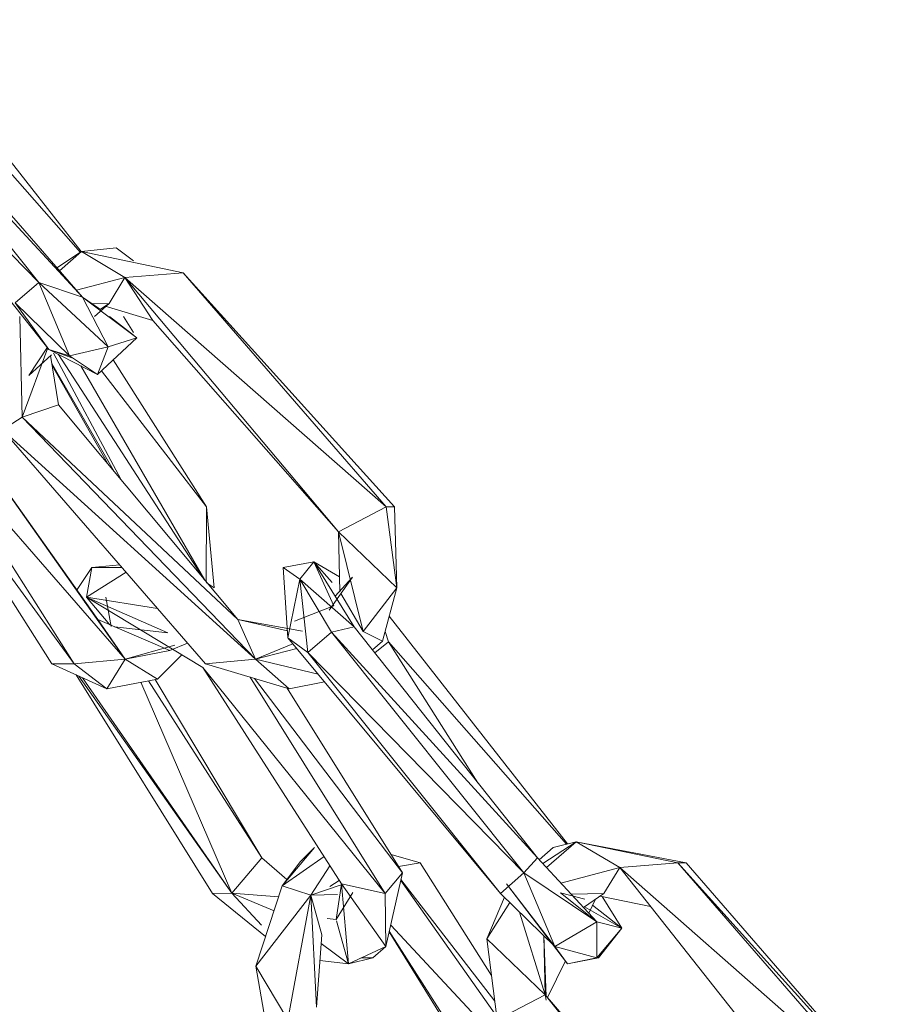
# Model space of a CAD drawing. Units: millimetres. Extents: x -11714 to 8446, y -8962 to 5294.
# Drawn here: x 978 to 1035, y 2763 to 2827 of the extents above; entities that cross this region are included whole.
import ezdxf

# ---------------------------------------------------------------- set-up
doc = ezdxf.new("R2010")
doc.units = ezdxf.units.MM

# ---------------------------------------------------------------- blocks, each defined once
blk = doc.blocks.new('60007_DWG-456124-South')
at = {"lineweight": 9}
for p, q in [((746.627, 1957.051), (758.44, 1941.958)), ((758.539, 1938.997), (743.255, 1955.526)), ((743.259, 1955.507), (755.693, 1939.947)), ((744.584, 1954.994), (758.539, 1938.997)), ((746.878, 1954.994), (758.396, 1941.896)), ((742.195, 1953.311), (756.345, 1935.585)), ((743.869, 1952.014), (755.693, 1939.947)), ((758.468, 1941.958), (760.723, 1942.194)), ((761.85, 1941.357), (760.723, 1942.194)), ((756.871, 1940.91), (758.468, 1941.958)), ((758.468, 1941.958), (757.038, 1940.718)), ((765.083, 1940.576), (758.468, 1941.958)), ((761.299, 1940.272), (758.468, 1941.958)), ((761.299, 1940.272), (758.15, 1939.443)), ((761.299, 1940.272), (760.265, 1938.592)), ((765.083, 1940.576), (761.299, 1940.272)), ((775.19, 1923.714), (761.299, 1940.272)), ((761.299, 1940.272), (763.1, 1937.468)), ((761.299, 1940.272), (778.296, 1925.343)), ((778.831, 1925.343), (765.083, 1940.576)), ((765.083, 1940.576), (778.296, 1925.343)), ((754.163, 1938.618), (755.693, 1939.947)), ((758.539, 1938.997), (755.693, 1939.947)), ((760.212, 1935.764), (755.693, 1939.947)), ((757.691, 1935.173), (755.693, 1939.947)), ((758.539, 1938.997), (759.647, 1938.244)), ((758.539, 1938.997), (762.059, 1936.348)), ((758.539, 1938.997), (760.212, 1935.764)), ((756.345, 1935.585), (754.163, 1938.618)), ((754.163, 1938.618), (757.691, 1935.173)), ((760.265, 1938.592), (759.11, 1938.567)), ((759.322, 1937.746), (760.265, 1938.592)), ((760.265, 1938.592), (759.646, 1938.164)), ((763.1, 1937.468), (760.004, 1938.411)), ((754.463, 1937.746), (754.616, 1931.181)), ((761.85, 1936.512), (760.281, 1937.746)), ((761.85, 1936.688), (761.2, 1937.746)), ((775.19, 1923.714), (763.1, 1937.468)), ((762.059, 1936.348), (759.509, 1933.963)), ((762.059, 1936.348), (760.212, 1935.764)), ((755.033, 1933.899), (756.249, 1935.742)), ((760.212, 1935.764), (757.691, 1935.173)), ((760.212, 1935.764), (759.509, 1933.963)), ((756.271, 1935.687), (754.616, 1931.181)), ((755.033, 1933.899), (756.526, 1935.238)), ((756.345, 1935.585), (759.509, 1933.963)), ((756.345, 1935.585), (757.911, 1935.027)), ((756.345, 1935.585), (757.691, 1935.173)), ((756.972, 1931.995), (756.458, 1935.188)), ((756.65, 1935.349), (761.058, 1927.098)), ((766.457, 1920.625), (756.973, 1935.263)), ((759.509, 1933.963), (757.691, 1935.173)), ((760.589, 1927.659), (756.54, 1934.68)), ((760.151, 1928.184), (756.562, 1934.543)), ((766.502, 1920.571), (758.417, 1934.523)), ((760.524, 1934.913), (766.602, 1925.343)), ((759.766, 1934.204), (766.602, 1925.343)), ((756.972, 1931.995), (754.616, 1931.181)), ((756.972, 1931.995), (768.633, 1918.018)), ((759.527, 1918.018), (750.193, 1931.181)), ((750.193, 1931.181), (761.303, 1915.437)), ((753.33, 1930.366), (754.616, 1931.181)), ((769.793, 1915.437), (754.616, 1931.181)), ((754.616, 1931.181), (768.633, 1918.018)), ((746.863, 1930.366), (756.536, 1915.133)), ((757.998, 1915.133), (746.863, 1930.366)), ((757.998, 1915.133), (748.325, 1930.366)), ((748.325, 1930.366), (761.303, 1915.437)), ((766.543, 1915.133), (753.33, 1930.366)), ((753.33, 1930.366), (769.793, 1915.437)), ((766.588, 1920.469), (766.602, 1925.343)), ((766.602, 1925.343), (767.106, 1920.071)), ((775.19, 1923.714), (778.296, 1925.343)), ((778.831, 1925.343), (778.296, 1925.343)), ((778.296, 1925.343), (778.986, 1920.071)), ((778.831, 1925.343), (778.986, 1920.071)), ((775.19, 1923.714), (775.281, 1919.821)), ((775.19, 1923.714), (776.788, 1917.24)), ((775.19, 1923.714), (778.986, 1920.071)), ((771.578, 1921.396), (773.594, 1921.77)), ((773.594, 1921.77), (772.671, 1920.643)), ((775.258, 1920.799), (773.594, 1921.77)), ((776.202, 1917.548), (773.594, 1921.77)), ((774.885, 1918.901), (773.594, 1921.77)), ((774.776, 1920.423), (773.594, 1921.77)), ((759.142, 1921.396), (758.143, 1919.915)), ((758.799, 1919.468), (759.142, 1921.396)), ((758.799, 1919.468), (761.378, 1921.088)), ((760.963, 1921.567), (759.142, 1921.396)), ((759.142, 1921.396), (761.111, 1921.396)), ((771.897, 1916.818), (771.578, 1921.396)), ((771.578, 1921.396), (772.671, 1920.643)), ((766.588, 1920.424), (767.106, 1920.071)), ((771.897, 1916.818), (772.671, 1920.643)), ((774.728, 1917.198), (772.671, 1920.643)), ((776.202, 1917.548), (772.671, 1920.643)), ((773.198, 1915.868), (772.671, 1920.643)), ((774.578, 1918.618), (776.108, 1920.776)), ((776.108, 1920.776), (774.97, 1919.542)), ((775.349, 1919.706), (776.788, 1917.24)), ((776.788, 1917.24), (778.986, 1920.071)), ((778.056, 1916.615), (778.986, 1920.071)), ((759.527, 1918.018), (758.641, 1919.21)), ((766.372, 1914.887), (758.799, 1919.468)), ((758.799, 1919.468), (764.076, 1917.16)), ((758.799, 1919.468), (763.42, 1918.734)), ((758.799, 1919.468), (760.316, 1917.677)), ((760.047, 1919.477), (760.405, 1917.571)), ((773.93, 1918.533), (772.324, 1917.915)), ((774.885, 1918.901), (773.938, 1918.536)), ((759.527, 1918.018), (764.206, 1915.992)), ((759.527, 1918.018), (761.303, 1915.437)), ((772.854, 1917.249), (768.633, 1918.018)), ((771.865, 1917.27), (768.633, 1918.018)), ((769.793, 1915.437), (768.633, 1918.018)), ((778.492, 1918.238), (790.094, 1903.416)), ((764.076, 1917.16), (760.612, 1917.548)), ((774.728, 1917.198), (773.198, 1915.868)), ((774.728, 1917.198), (776.202, 1917.548)), ((774.728, 1917.198), (787.254, 1901.523)), ((774.728, 1917.198), (788.13, 1902.505)), ((788.13, 1902.505), (776.202, 1917.548)), ((778.056, 1916.615), (776.788, 1917.24)), ((778.226, 1917.247), (778.439, 1916.57)), ((765.371, 1916.486), (764.206, 1915.992)), ((771.897, 1916.818), (785.724, 1900.194)), ((771.897, 1916.818), (773.198, 1915.868)), ((778.056, 1916.615), (777.396, 1916.042)), ((777.545, 1915.854), (778.439, 1916.57)), ((784.253, 1907.394), (778.439, 1916.57)), ((790.022, 1903.397), (778.439, 1916.57)), ((764.548, 1916.353), (761.303, 1915.437)), ((761.303, 1915.437), (764.206, 1915.992)), ((772.212, 1916.439), (769.793, 1915.437)), ((772.471, 1916.127), (769.793, 1915.437)), ((787.254, 1901.523), (773.198, 1915.868)), ((785.724, 1900.194), (773.198, 1915.868)), ((757.998, 1915.133), (761.303, 1915.437)), ((761.303, 1915.437), (760.119, 1913.515)), ((763.409, 1914.136), (761.303, 1915.437)), ((763.409, 1914.136), (765, 1915.717)), ((766.543, 1915.133), (769.793, 1915.437)), ((773.859, 1914.459), (769.793, 1915.437)), ((769.793, 1915.437), (771.974, 1913.515)), ((756.536, 1915.133), (760.119, 1913.515)), ((757.998, 1915.133), (756.536, 1915.133)), ((757.998, 1915.133), (760.119, 1913.515)), ((766.372, 1914.887), (775.377, 1900.821)), ((778.233, 1900.194), (766.372, 1914.887)), ((766.543, 1915.133), (771.974, 1913.515)), ((758.12, 1914.418), (767.001, 1900.194)), ((758.292, 1914.34), (768.256, 1900.202)), ((768.256, 1900.202), (758.541, 1914.228)), ((763.409, 1914.136), (760.119, 1913.515)), ((768.256, 1900.202), (762.329, 1913.932)), ((762.82, 1914.025), (770.196, 1902.505)), ((763.258, 1914.107), (770.196, 1902.505)), ((778.233, 1900.194), (769.445, 1914.269)), ((769.726, 1914.185), (779.353, 1901.523)), ((774.276, 1913.958), (771.974, 1913.515)), ((771.84, 1913.555), (779.353, 1901.523)), ((771.53, 1900.694), (773.62, 1903.175)), ((772.686, 1902.246), (773.62, 1903.175)), ((788.241, 1902.385), (789.15, 1903.175)), ((788.479, 1902.129), (790.658, 1903.56)), ((790.658, 1903.56), (788.716, 1901.875)), ((790.658, 1903.56), (789.15, 1903.175)), ((790.658, 1903.56), (797.807, 1902.177)), ((793.488, 1901.873), (790.658, 1903.56)), ((790.658, 1903.56), (797.272, 1902.177)), ((768.256, 1900.202), (770.196, 1902.505)), ((771.834, 1901.102), (770.196, 1902.505)), ((774.249, 1902.585), (771.53, 1900.694)), ((778.608, 1902.715), (780.493, 1902.177)), ((787.254, 1901.523), (788.13, 1902.505)), ((788.13, 1902.505), (791.994, 1898.35)), ((772.686, 1902.246), (771.53, 1900.694)), ((773.385, 1900.07), (774.631, 1901.988)), ((779.089, 1901.945), (780.493, 1902.177)), ((780.493, 1902.177), (785.141, 1894.856)), ((793.488, 1901.873), (789.656, 1900.864)), ((792.454, 1900.193), (793.488, 1901.873)), ((793.488, 1901.873), (797.272, 1902.177)), ((809.201, 1882.025), (793.488, 1901.873)), ((793.488, 1901.873), (810.485, 1886.944)), ((797.807, 1902.177), (797.272, 1902.177)), ((810.485, 1886.944), (797.272, 1902.177)), ((811.021, 1886.944), (797.272, 1902.177)), ((797.807, 1902.177), (811.021, 1886.944)), ((778.233, 1900.194), (779.353, 1901.523)), ((778.267, 1896.749), (779.353, 1901.523)), ((787.254, 1901.523), (785.724, 1900.194)), ((787.254, 1901.523), (791.994, 1898.35)), ((787.254, 1901.523), (789.252, 1896.749)), ((769.812, 1895.46), (771.53, 1900.694)), ((773.385, 1900.07), (771.53, 1900.694)), ((773.385, 1900.07), (775.367, 1900.749)), ((775.236, 1901.042), (774.625, 1900.65)), ((775.042, 1898.49), (775.377, 1900.821)), ((778.233, 1900.194), (775.377, 1900.821)), ((775.377, 1900.821), (775.828, 1895.621)), ((775.377, 1900.821), (778.267, 1896.749)), ((779.241, 1901.034), (785.492, 1892.177)), ((779.254, 1901.089), (785.362, 1893.171)), ((786.124, 1900.821), (790.093, 1895.621)), ((786.124, 1900.821), (789.252, 1896.749)), ((767.001, 1900.194), (768.256, 1900.202)), ((767.001, 1900.194), (770.443, 1897.384)), ((768.256, 1900.202), (770.993, 1899.06)), ((768.256, 1900.202), (771.293, 1899.973)), ((768.256, 1900.202), (770.176, 1898.116)), ((773.385, 1900.07), (769.812, 1895.46)), ((773.385, 1900.07), (771.889, 1891.967)), ((773.385, 1900.07), (775.115, 1900.129)), ((773.385, 1900.07), (774.097, 1897.489)), ((773.385, 1900.07), (773.757, 1892.782)), ((776.128, 1900.255), (775.042, 1898.49)), ((778.233, 1900.194), (778.267, 1896.749)), ((785.977, 1899.946), (784.83, 1897.238)), ((785.724, 1900.194), (789.252, 1896.749)), ((789.62, 1900.231), (791.208, 1899.82)), ((789.62, 1900.231), (791.994, 1898.35)), ((792.454, 1900.193), (790.322, 1900.148)), ((792.454, 1900.193), (791.13, 1899.279)), ((791.912, 1899.819), (791.47, 1898.914)), ((792.21, 1900.024), (795.494, 1899.339)), ((793.62, 1897.923), (792.348, 1899.995)), ((784.83, 1897.238), (786.334, 1899.598)), ((793.62, 1897.923), (791.194, 1899.323)), ((793.62, 1897.923), (791.717, 1899.42)), ((774.441, 1898.558), (775.042, 1898.49)), ((788.626, 1893.596), (786.972, 1898.975)), ((775.066, 1898.403), (775.828, 1895.621)), ((778.582, 1898.132), (789.76, 1886.129)), ((791.994, 1898.35), (789.252, 1896.749)), ((791.987, 1895.996), (791.994, 1898.35)), ((791.987, 1895.996), (793.62, 1897.923)), ((793.62, 1897.923), (791.994, 1898.35)), ((792.098, 1896.01), (793.62, 1897.923)), ((774.097, 1897.489), (773.757, 1892.782)), ((778.484, 1897.702), (787.313, 1883.411)), ((778.493, 1897.74), (786.429, 1885.315)), ((788.536, 1897.448), (788.626, 1893.596)), ((788.536, 1897.447), (788.69, 1893.517)), ((774.056, 1896.925), (775.828, 1895.621)), ((775.828, 1895.621), (778.267, 1896.749)), ((777.426, 1895.996), (778.267, 1896.749)), ((785.519, 1891.967), (784.83, 1897.238)), ((788.626, 1893.596), (784.83, 1897.238)), ((790.093, 1895.621), (789.252, 1896.749)), ((791.987, 1895.996), (789.252, 1896.749)), ((777.426, 1895.996), (775.828, 1895.621)), ((777.426, 1895.996), (776.639, 1895.996)), ((790.093, 1895.621), (792.098, 1896.01)), ((790.093, 1895.621), (791.987, 1895.996)), ((770.427, 1891.967), (769.812, 1895.46)), ((771.889, 1891.967), (769.812, 1895.46)), ((775.828, 1895.621), (773.977, 1895.832)), ((789.952, 1895.811), (788.777, 1893.409)), ((788.626, 1893.596), (785.519, 1891.967)), ((788.626, 1893.596), (800.822, 1879.619)), ((788.626, 1893.596), (788.7, 1893.252)), ((801.982, 1877.039), (788.626, 1893.596))]:
    blk.add_line(p, q, dxfattribs=at)

msp = doc.modelspace()

# ---------------------------------------------------------------- block references
at = {"lineweight": 9}
msp.add_blockref('60007_DWG-456124-South', (224.038, 870), dxfattribs=at)

doc.saveas('drawing.dxf')
